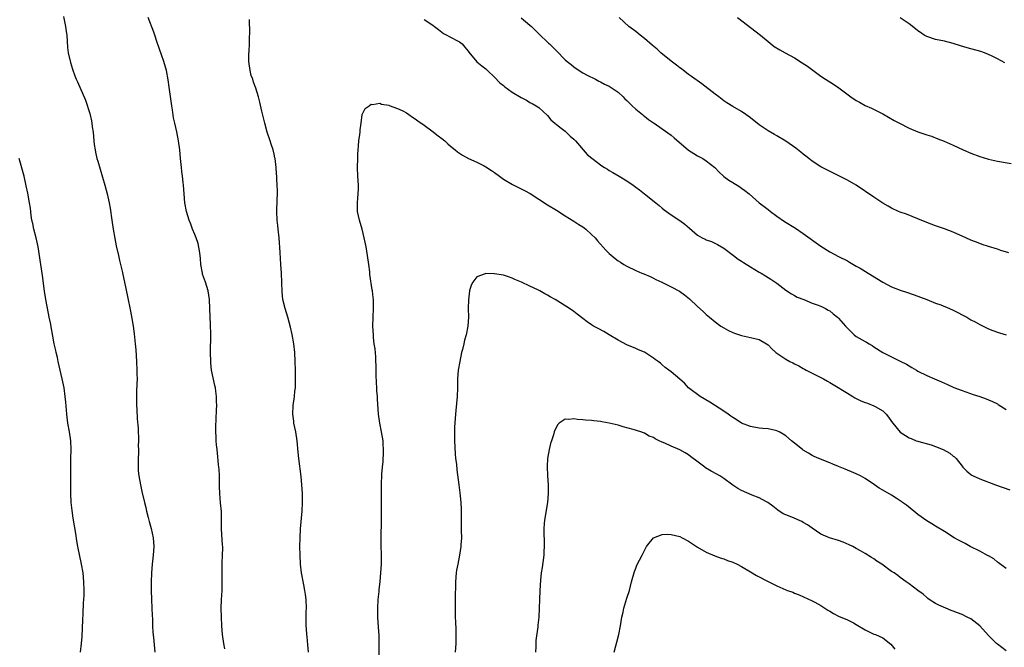
# Model space of a CAD drawing. Units: inches. Extents: x 2517000 to 2520000, y 1545000 to 1548000.
# Drawn here: x 2518877 to 2519101, y 1546100 to 1546243 of the extents above; entities that cross this region are included whole.
import ezdxf

# ---------------------------------------------------------------- set-up
doc = ezdxf.new("R2010")
doc.units = ezdxf.units.IN
doc.header["$MEASUREMENT"] = 0
doc.layers.add('LD25171545_10ft', color=93, linetype='Continuous')

msp = doc.modelspace()

# ---------------------------------------------------------------- linework, layer by layer
at = {"layer": 'LD25171545_10ft'}
for points, elevation in [([(2518887.24, 1546243.24), (2518887.66, 1546241), (2518887.86, 1546239.86), (2518887.96, 1546239), (2518888.18, 1546236.18), (2518888.33, 1546235), (2518888.81, 1546232.81), (2518889.27, 1546231.27), (2518889.8, 1546229.8), (2518890.13, 1546229), (2518890.41, 1546228.41), (2518892.23, 1546224.23), (2518893.2, 1546221.2), (2518893.59, 1546219.59), (2518893.69, 1546219), (2518893.76, 1546218.24), (2518893.93, 1546217), (2518894.11, 1546215), (2518894.21, 1546214.21), (2518894.39, 1546213), (2518894.49, 1546212.49), (2518894.83, 1546211), (2518895, 1546210.39), (2518896.63, 1546205), (2518897.14, 1546203), (2518897.56, 1546201), (2518897.79, 1546199.79), (2518898.21, 1546197), (2518898.5, 1546195), (2518898.85, 1546192.85), (2518899.2, 1546191.2), (2518899.69, 1546189), (2518899.92, 1546187.92), (2518900.55, 1546185.45), (2518900.7, 1546184.7), (2518901.09, 1546183), (2518901.72, 1546179.72), (2518902.42, 1546176.42), (2518902.75, 1546174.75), (2518903.04, 1546173), (2518903.28, 1546171.28), (2518903.5, 1546169), (2518903.61, 1546167.61), (2518903.78, 1546165), (2518903.89, 1546163), (2518903.89, 1546162.11), (2518903.91, 1546161), (2518903.89, 1546159.89), (2518903.8, 1546158.2), (2518903.79, 1546157), (2518903.81, 1546155), (2518903.87, 1546154.13), (2518903.96, 1546151.96), (2518904.13, 1546149.87), (2518904.21, 1546147), (2518904.18, 1546145.82), (2518904.21, 1546145), (2518904.22, 1546144.22), (2518904.16, 1546143), (2518904.15, 1546141), (2518904.19, 1546140.19), (2518904.31, 1546139), (2518904.68, 1546137), (2518905, 1546135.5), (2518905.59, 1546133), (2518905.88, 1546131.88), (2518906.07, 1546131), (2518906.44, 1546129.56), (2518906.69, 1546128.69), (2518907.11, 1546127.11), (2518907.54, 1546125), (2518907.71, 1546123), (2518907.6, 1546121), (2518907.37, 1546119), (2518907.18, 1546117), (2518907.09, 1546114.91), (2518907.09, 1546113), (2518907.18, 1546111), (2518907.29, 1546109), (2518907.34, 1546107.34), (2518907.4, 1546106.6), (2518907.45, 1546105), (2518907.52, 1546103.52), (2518907.65, 1546102.35), (2518907.94, 1546099)], 7220), ([(2518923.81, 1546099.81), (2518923.56, 1546101), (2518923.26, 1546103), (2518923.12, 1546105), (2518923.04, 1546107), (2518923.02, 1546109), (2518923.07, 1546110.93), (2518923.18, 1546113), (2518923.22, 1546115.22), (2518923.19, 1546117), (2518923.21, 1546119.21), (2518923.32, 1546121), (2518923.38, 1546122.62), (2518923.35, 1546123), (2518923.3, 1546123.3), (2518923.09, 1546127), (2518923.08, 1546129), (2518923.04, 1546130.96), (2518922.87, 1546132.87), (2518922.7, 1546135), (2518922.63, 1546136.63), (2518922.58, 1546139), (2518922.52, 1546140.52), (2518922.48, 1546141), (2518922.4, 1546141.6), (2518922.19, 1546144.19), (2518922.06, 1546145), (2518921.93, 1546146.07), (2518921.88, 1546147), (2518921.89, 1546147.89), (2518921.81, 1546149), (2518921.8, 1546150.2), (2518921.89, 1546151.89), (2518921.96, 1546154.04), (2518921.97, 1546155), (2518921.93, 1546155.93), (2518921.92, 1546157), (2518921.79, 1546158.21), (2518921.67, 1546159), (2518921.53, 1546159.53), (2518920.83, 1546163), (2518920.65, 1546164.65), (2518920.62, 1546165), (2518920.58, 1546167), (2518920.62, 1546171), (2518920.55, 1546173.45), (2518920.47, 1546175), (2518920.36, 1546179), (2518920.06, 1546181), (2518919.42, 1546183), (2518918.79, 1546184.79), (2518918.75, 1546185), (2518918.39, 1546187), (2518918.3, 1546188.3), (2518918.21, 1546189), (2518918.09, 1546190.09), (2518917.74, 1546191.74), (2518917.3, 1546193), (2518917, 1546193.78), (2518916.48, 1546195), (2518916.1, 1546196.1), (2518915.71, 1546197), (2518915.13, 1546199), (2518914.77, 1546201), (2518914.59, 1546203), (2518914.46, 1546205), (2518914.4, 1546205.6), (2518914.25, 1546207), (2518914.09, 1546208.09), (2518913.99, 1546209), (2518913.79, 1546211), (2518913.61, 1546213), (2518913.35, 1546215), (2518912.95, 1546217.05), (2518912.51, 1546219), (2518912.21, 1546220.21), (2518911.96, 1546222.04), (2518911.78, 1546223), (2518911.29, 1546226.71), (2518911.23, 1546227.23), (2518911, 1546228.85), (2518910.58, 1546231), (2518910, 1546233), (2518909.43, 1546234.57), (2518909, 1546235.83), (2518908.4, 1546237.6), (2518907.95, 1546239), (2518907.7, 1546239.7), (2518906.41, 1546243)], 7230), ([(2518942.83, 1546099), (2518942.68, 1546100.68), (2518942.5, 1546102.49), (2518942.41, 1546103), (2518942.31, 1546104.32), (2518942.23, 1546105), (2518942.25, 1546107), (2518942.28, 1546108.28), (2518942.32, 1546109), (2518942.26, 1546111), (2518942.13, 1546112.13), (2518941.99, 1546113), (2518941.7, 1546114.3), (2518941.2, 1546117), (2518940.98, 1546119), (2518940.89, 1546121), (2518940.86, 1546123), (2518940.87, 1546125), (2518940.98, 1546127), (2518941.35, 1546131), (2518941.45, 1546133), (2518941.43, 1546135), (2518941.3, 1546137), (2518941.1, 1546138.9), (2518940.59, 1546143), (2518940.43, 1546144.43), (2518940.19, 1546147), (2518939.9, 1546149), (2518939.5, 1546151), (2518939.45, 1546151.45), (2518939.23, 1546153), (2518939.33, 1546155), (2518939.62, 1546157), (2518939.73, 1546158.27), (2518939.82, 1546159), (2518939.88, 1546159.88), (2518939.87, 1546161), (2518939.82, 1546162.18), (2518939.82, 1546163), (2518939.76, 1546165), (2518939.67, 1546167), (2518939.44, 1546169), (2518939.08, 1546171.08), (2518938.73, 1546172.73), (2518938.13, 1546175), (2518937.48, 1546177), (2518936.98, 1546179), (2518936.81, 1546180.81), (2518936.68, 1546185), (2518936.55, 1546187), (2518936.34, 1546189.66), (2518936.13, 1546193), (2518935.91, 1546195), (2518935.84, 1546195.84), (2518935.69, 1546197), (2518935.63, 1546199), (2518935.65, 1546199.65), (2518935.72, 1546201), (2518935.77, 1546203.77), (2518935.72, 1546205), (2518935.62, 1546206.38), (2518935.61, 1546207), (2518935.57, 1546207.57), (2518935.47, 1546209), (2518935.23, 1546211), (2518935.17, 1546211.17), (2518935, 1546211.98), (2518934.76, 1546213), (2518934.29, 1546214.29), (2518934.08, 1546215), (2518933.44, 1546217), (2518932.91, 1546219), (2518932.55, 1546220.55), (2518932.22, 1546221.78), (2518931.79, 1546223.79), (2518931.48, 1546225), (2518930.86, 1546227), (2518930.31, 1546228.31), (2518930.15, 1546229), (2518929.83, 1546229.83), (2518929.58, 1546231), (2518929.3, 1546233), (2518929.3, 1546234.7), (2518929.37, 1546235.37), (2518929.45, 1546237), (2518929.44, 1546238.56), (2518929.48, 1546239.48), (2518929.43, 1546242.57)], 7240), ([(2518969, 1546242.58), (2518971, 1546241.27), (2518971.37, 1546241), (2518972.25, 1546240.25), (2518973, 1546239.66), (2518973.39, 1546239.39), (2518974.19, 1546239), (2518974.69, 1546238.69), (2518977, 1546237.52), (2518977.64, 1546237), (2518978.26, 1546236.26), (2518979, 1546235.35), (2518979.14, 1546235.14), (2518980.98, 1546232.98), (2518982.07, 1546232.07), (2518983, 1546231.33), (2518983.37, 1546231), (2518985, 1546229.45), (2518986.2, 1546228.2), (2518987, 1546227.55), (2518987.28, 1546227.28), (2518989, 1546226.06), (2518991, 1546224.89), (2518992.22, 1546224.22), (2518993, 1546223.76), (2518993.52, 1546223.52), (2518994.45, 1546223), (2518995, 1546222.62), (2518997, 1546220.76), (2518997.78, 1546219.78), (2518998.65, 1546219), (2518999, 1546218.72), (2519000.06, 1546217.94), (2519001, 1546217.21), (2519001.24, 1546217), (2519002.12, 1546216.12), (2519003, 1546215.37), (2519003.35, 1546215), (2519005.96, 1546211.96), (2519007.06, 1546211.06), (2519009.34, 1546209.34), (2519009.93, 1546209), (2519010.57, 1546208.57), (2519011, 1546208.32), (2519011.81, 1546207.81), (2519013.28, 1546207), (2519015, 1546205.92), (2519016.38, 1546205), (2519017, 1546204.55), (2519017.88, 1546203.88), (2519019, 1546203.04), (2519021.59, 1546201), (2519022.35, 1546200.35), (2519023, 1546199.76), (2519023.41, 1546199.41), (2519025, 1546198.23), (2519026.99, 1546196.99), (2519028.15, 1546196.15), (2519029.19, 1546195.19), (2519031, 1546193.65), (2519032.1, 1546193), (2519032.72, 1546192.72), (2519033, 1546192.58), (2519034.17, 1546192.17), (2519035.51, 1546191.51), (2519037, 1546190.67), (2519039.14, 1546189), (2519040.22, 1546188.22), (2519041, 1546187.73), (2519041.42, 1546187.42), (2519043, 1546186.45), (2519045, 1546185.24), (2519045.46, 1546185), (2519046.44, 1546184.44), (2519047.66, 1546183.66), (2519049, 1546182.72), (2519051, 1546181.16), (2519052.3, 1546180.3), (2519053, 1546179.94), (2519053.6, 1546179.6), (2519055.1, 1546179), (2519057, 1546178.2), (2519058.15, 1546177.85), (2519059, 1546177.49), (2519060.03, 1546177), (2519060.63, 1546176.63), (2519061, 1546176.47), (2519061.79, 1546175.79), (2519062.79, 1546175), (2519063, 1546174.78), (2519064.58, 1546173), (2519064.76, 1546172.76), (2519065, 1546172.5), (2519065.74, 1546171.74), (2519066.57, 1546171), (2519067, 1546170.66), (2519069, 1546169.51), (2519069.34, 1546169.34), (2519069.9, 1546169), (2519070.6, 1546168.6), (2519071, 1546168.32), (2519073.01, 1546167), (2519076.95, 1546165.05), (2519078.37, 1546164.37), (2519079, 1546163.96), (2519079.63, 1546163.63), (2519080.65, 1546163), (2519081, 1546162.8), (2519083, 1546161.77), (2519084.72, 1546161), (2519086.34, 1546160.34), (2519087, 1546160.02), (2519087.72, 1546159.72), (2519089.1, 1546159.1), (2519091, 1546158.37), (2519093.49, 1546157.49), (2519095.01, 1546157), (2519096.49, 1546156.49), (2519097, 1546156.3), (2519097.91, 1546155.91), (2519099, 1546155.35), (2519099.22, 1546155.22), (2519101, 1546154.08)], 7240), ([(2518991, 1546242.95), (2518993, 1546241.29), (2518993.34, 1546241), (2518994.17, 1546240.17), (2518995, 1546239.29), (2518997.21, 1546237.21), (2518997.41, 1546237), (2518998.24, 1546236.24), (2518999, 1546235.44), (2519001, 1546233.42), (2519001.47, 1546233), (2519002.34, 1546232.34), (2519003, 1546231.78), (2519003.46, 1546231.46), (2519005, 1546230.48), (2519005.95, 1546229.95), (2519007.86, 1546229), (2519008.6, 1546228.6), (2519009, 1546228.43), (2519009.92, 1546227.92), (2519011, 1546227.41), (2519011.67, 1546227), (2519013, 1546226.05), (2519014.17, 1546225), (2519014.55, 1546224.55), (2519015, 1546224.18), (2519015.55, 1546223.55), (2519016.2, 1546223), (2519017, 1546222.22), (2519018.51, 1546221), (2519018.76, 1546220.76), (2519019, 1546220.61), (2519019.88, 1546219.88), (2519021, 1546219.14), (2519021.18, 1546219), (2519023, 1546217.75), (2519025, 1546216.29), (2519025.72, 1546215.72), (2519029, 1546212.91), (2519030.15, 1546212.15), (2519031, 1546211.62), (2519032.21, 1546211), (2519033, 1546210.51), (2519034.96, 1546209), (2519035.94, 1546207.94), (2519036.89, 1546207), (2519037, 1546206.91), (2519038.09, 1546206.09), (2519039, 1546205.57), (2519040.58, 1546204.58), (2519041, 1546204.3), (2519041.76, 1546203.75), (2519042.75, 1546203), (2519045.02, 1546201), (2519046.12, 1546200.12), (2519047, 1546199.47), (2519047.59, 1546199), (2519049, 1546197.94), (2519050.73, 1546196.73), (2519053.2, 1546195.2), (2519055, 1546194), (2519059, 1546191.15), (2519061, 1546189.84), (2519063, 1546188.77), (2519065, 1546187.77), (2519065.48, 1546187.48), (2519067, 1546186.63), (2519067.89, 1546186.11), (2519069.74, 1546185), (2519073, 1546182.93), (2519075, 1546181.88), (2519077, 1546181.12), (2519078.62, 1546180.62), (2519081, 1546179.79), (2519081.57, 1546179.57), (2519083, 1546179.03), (2519085, 1546178.24), (2519086.2, 1546177.8), (2519088.12, 1546177), (2519089, 1546176.62), (2519092.08, 1546175), (2519093, 1546174.45), (2519093.98, 1546173.98), (2519095, 1546173.38), (2519095.81, 1546173), (2519097, 1546172.41), (2519097.99, 1546171.99), (2519099, 1546171.64), (2519099.46, 1546171.46), (2519101, 1546170.99)], 7230), ([(2519101.64, 1546189.64), (2519099.83, 1546190.17), (2519099, 1546190.46), (2519097, 1546191.05), (2519095.54, 1546191.54), (2519095, 1546191.71), (2519094.08, 1546192.08), (2519093, 1546192.5), (2519091.83, 1546193), (2519089, 1546194.28), (2519087, 1546195.06), (2519085, 1546195.76), (2519083, 1546196.52), (2519081, 1546197.36), (2519078.37, 1546198.37), (2519077, 1546198.84), (2519076.62, 1546199), (2519075, 1546199.76), (2519074.22, 1546200.22), (2519073, 1546200.92), (2519071, 1546202.23), (2519066.96, 1546205), (2519065, 1546206.12), (2519063.18, 1546207), (2519059, 1546209.11), (2519057, 1546210.41), (2519056.23, 1546211), (2519055.56, 1546211.56), (2519055, 1546212), (2519054.46, 1546212.46), (2519053.34, 1546213.34), (2519051, 1546214.96), (2519049, 1546216.13), (2519048.44, 1546216.44), (2519047, 1546217.31), (2519045, 1546218.68), (2519043, 1546220.23), (2519041.93, 1546221), (2519041, 1546221.65), (2519039, 1546222.85), (2519037.68, 1546223.68), (2519037, 1546224.14), (2519035.81, 1546225), (2519035, 1546225.62), (2519031.99, 1546227.99), (2519029.66, 1546229.66), (2519029, 1546230.1), (2519027.36, 1546231.36), (2519027, 1546231.59), (2519026.23, 1546232.23), (2519025, 1546233.11), (2519022.71, 1546235), (2519021.83, 1546235.83), (2519020.76, 1546236.76), (2519019, 1546238.25), (2519017.99, 1546239), (2519017, 1546239.82), (2519015.44, 1546241), (2519013.21, 1546243)], 7220), ([(2519040.09, 1546243), (2519045.27, 1546239), (2519047, 1546237.54), (2519048.42, 1546236.42), (2519049.64, 1546235.64), (2519050.9, 1546235), (2519053, 1546233.84), (2519054.76, 1546232.76), (2519055.94, 1546231.94), (2519059, 1546229.69), (2519060, 1546229), (2519061.85, 1546227.85), (2519063.03, 1546227.03), (2519065.78, 1546225), (2519067, 1546224.19), (2519067.77, 1546223.77), (2519069, 1546223.05), (2519070.44, 1546222.44), (2519073, 1546221.17), (2519075.63, 1546219.63), (2519076.78, 1546219), (2519079, 1546217.89), (2519081, 1546217.06), (2519082.55, 1546216.55), (2519083, 1546216.39), (2519084.06, 1546216.06), (2519085.52, 1546215.52), (2519086.95, 1546214.95), (2519089, 1546214.05), (2519091.26, 1546213), (2519093, 1546212.25), (2519095, 1546211.48), (2519097, 1546210.87), (2519099, 1546210.41), (2519102.1, 1546209.9)], 7210), ([(2519100.73, 1546232.73), (2519099, 1546233.61), (2519097.79, 1546234.21), (2519097, 1546234.64), (2519096.09, 1546235), (2519095.29, 1546235.28), (2519092.15, 1546236.15), (2519090.61, 1546236.61), (2519089, 1546237.11), (2519087, 1546237.61), (2519085, 1546238.01), (2519083, 1546238.67), (2519082.43, 1546239), (2519081.6, 1546239.6), (2519081, 1546239.98), (2519080.46, 1546240.46), (2519079, 1546241.56), (2519077, 1546242.9)], 7200), ([(2518958.8, 1546097), (2518958.81, 1546101), (2518958.79, 1546102.79), (2518958.7, 1546104.7), (2518958.54, 1546107), (2518958.49, 1546108.49), (2518958.49, 1546109), (2518958.6, 1546111), (2518958.79, 1546112.79), (2518958.82, 1546113.18), (2518959.04, 1546115.04), (2518959.22, 1546117), (2518959.33, 1546119), (2518959.34, 1546121), (2518959.3, 1546123.3), (2518959.29, 1546125), (2518959.35, 1546129), (2518959.34, 1546130.66), (2518959.36, 1546131.36), (2518959.33, 1546137), (2518959.42, 1546139.42), (2518959.57, 1546141), (2518959.71, 1546142.29), (2518959.76, 1546143), (2518959.77, 1546143.77), (2518959.83, 1546145), (2518959.76, 1546146.24), (2518959.7, 1546147), (2518959.38, 1546149), (2518958.99, 1546151), (2518958.69, 1546153), (2518958.43, 1546156.43), (2518958.41, 1546157), (2518958.3, 1546158.3), (2518958.28, 1546159), (2518958.21, 1546160.21), (2518958.14, 1546161.86), (2518958.12, 1546163), (2518958.13, 1546164.13), (2518958.07, 1546165), (2518958.05, 1546166.05), (2518957.88, 1546167.88), (2518957.72, 1546169), (2518957.55, 1546170.45), (2518957.5, 1546171), (2518957.41, 1546173), (2518957.46, 1546175), (2518957.56, 1546177), (2518957.54, 1546179), (2518957.47, 1546179.47), (2518957.31, 1546181), (2518957.25, 1546181.25), (2518956.72, 1546184.72), (2518956.67, 1546185.33), (2518956.47, 1546187), (2518956.19, 1546189), (2518955.84, 1546191), (2518955.43, 1546193), (2518954.94, 1546195), (2518954.37, 1546197), (2518953.94, 1546199), (2518953.9, 1546201), (2518953.98, 1546202.02), (2518954.09, 1546203), (2518954.13, 1546204.13), (2518954.13, 1546205), (2518953.96, 1546207), (2518953.89, 1546209), (2518953.95, 1546211), (2518954.01, 1546212.01), (2518954.05, 1546213), (2518954.1, 1546213.9), (2518954.23, 1546215), (2518954.46, 1546216.46), (2518954.49, 1546217), (2518954.48, 1546217.52), (2518954.71, 1546219), (2518955, 1546221), (2518955.66, 1546222.34), (2518956.53, 1546223), (2518957, 1546223.31), (2518957.28, 1546223.28), (2518959, 1546223.54), (2518959.37, 1546223.37), (2518961, 1546223.13), (2518961.08, 1546223.08), (2518963, 1546222.38), (2518964.2, 1546221.8), (2518965, 1546221.37), (2518965.55, 1546221), (2518966.37, 1546220.37), (2518967, 1546220.03), (2518967.56, 1546219.56), (2518969, 1546218.55), (2518970.73, 1546217.27), (2518972.17, 1546216.17), (2518973, 1546215.55), (2518973.69, 1546215), (2518974.38, 1546214.38), (2518975, 1546213.85), (2518976.07, 1546213), (2518976.57, 1546212.57), (2518977, 1546212.24), (2518977.75, 1546211.75), (2518979.05, 1546211.05), (2518981, 1546210.17), (2518982.66, 1546209.34), (2518983, 1546209.16), (2518984.27, 1546208.27), (2518985, 1546207.82), (2518986.1, 1546207), (2518987, 1546206.36), (2518989.09, 1546205.09), (2518991.78, 1546203.78), (2518993.06, 1546203.06), (2518995, 1546201.78), (2518997, 1546200.49), (2518999, 1546199.3), (2519001, 1546198.03), (2519003, 1546196.83), (2519004.06, 1546196.06), (2519005, 1546195.52), (2519005.28, 1546195.28), (2519005.67, 1546195), (2519007, 1546193.81), (2519007.77, 1546193), (2519008.32, 1546192.32), (2519010.23, 1546190.23), (2519011, 1546189.46), (2519012.36, 1546188.36), (2519013, 1546187.81), (2519013.52, 1546187.52), (2519014.29, 1546187), (2519015, 1546186.58), (2519017, 1546185.63), (2519018.39, 1546185), (2519018.84, 1546184.84), (2519020.24, 1546184.24), (2519021, 1546183.9), (2519021.58, 1546183.58), (2519022.95, 1546182.95), (2519025, 1546181.92), (2519026.9, 1546180.9), (2519028.07, 1546180.07), (2519029.16, 1546179.16), (2519031, 1546177.41), (2519032.28, 1546176.29), (2519033, 1546175.61), (2519033.33, 1546175.33), (2519033.69, 1546175), (2519035, 1546173.97), (2519036.33, 1546173), (2519037, 1546172.58), (2519038.02, 1546172.02), (2519039, 1546171.54), (2519039.39, 1546171.39), (2519041, 1546170.84), (2519043, 1546170.4), (2519045, 1546169.93), (2519046.63, 1546169), (2519047, 1546168.77), (2519047.86, 1546167.86), (2519048.78, 1546167), (2519049, 1546166.84), (2519051, 1546165.49), (2519051.91, 1546165), (2519052.65, 1546164.65), (2519053, 1546164.44), (2519054.02, 1546164.02), (2519055, 1546163.35), (2519055.25, 1546163.25), (2519055.68, 1546163), (2519057, 1546162.34), (2519058.39, 1546161.61), (2519059, 1546161.34), (2519059.59, 1546161), (2519060.52, 1546160.52), (2519061, 1546160.21), (2519061.76, 1546159.76), (2519065, 1546157.75), (2519066.23, 1546157), (2519066.69, 1546156.69), (2519068.07, 1546156.07), (2519069, 1546155.69), (2519069.52, 1546155.52), (2519071, 1546154.9), (2519071.27, 1546154.73), (2519073, 1546153.75), (2519073.78, 1546153), (2519074.34, 1546152.34), (2519075, 1546151.37), (2519075.28, 1546151), (2519077, 1546148.95), (2519078.16, 1546148.16), (2519079, 1546147.68), (2519079.47, 1546147.47), (2519080.62, 1546147), (2519081, 1546146.86), (2519081.17, 1546146.83), (2519083.96, 1546146.04), (2519085, 1546145.7), (2519086.69, 1546145), (2519088.19, 1546144.19), (2519089, 1546143.49), (2519089.31, 1546143.31), (2519089.63, 1546143), (2519091, 1546141.23), (2519091.2, 1546141), (2519092.1, 1546140.1), (2519093, 1546139.35), (2519093.2, 1546139.2), (2519093.54, 1546139), (2519095, 1546138.32), (2519098.62, 1546137), (2519101.87, 1546135.87)], 7250), ([(2518891.09, 1546099), (2518891.31, 1546101), (2518891.44, 1546102.56), (2518891.61, 1546106.39), (2518891.69, 1546107.69), (2518891.79, 1546110.21), (2518891.86, 1546111), (2518891.9, 1546111.9), (2518891.92, 1546113), (2518891.87, 1546115), (2518891.67, 1546117), (2518891.32, 1546119), (2518890.5, 1546123), (2518890.26, 1546124.26), (2518890.02, 1546125.98), (2518889.44, 1546129.44), (2518889.19, 1546131.19), (2518889.01, 1546133), (2518888.92, 1546135), (2518888.93, 1546139), (2518888.87, 1546141), (2518888.87, 1546143), (2518888.94, 1546145), (2518888.89, 1546147), (2518888.61, 1546149), (2518888.25, 1546151), (2518887.98, 1546153), (2518887.76, 1546155.76), (2518887.64, 1546157), (2518887.36, 1546159), (2518886.94, 1546161.06), (2518886.02, 1546165), (2518885.84, 1546165.84), (2518885.55, 1546167), (2518885.47, 1546167.47), (2518885.13, 1546169), (2518884.27, 1546173.73), (2518884.02, 1546175), (2518883.83, 1546175.83), (2518883.21, 1546179), (2518882.91, 1546180.91), (2518882.49, 1546184.49), (2518882.08, 1546187), (2518881.51, 1546191), (2518881.07, 1546193), (2518880.54, 1546195), (2518880.28, 1546196.28), (2518880.08, 1546197), (2518879.88, 1546198.12), (2518879.72, 1546199.72), (2518879.51, 1546201), (2518879.14, 1546203.14), (2518878.8, 1546204.8), (2518878.28, 1546207), (2518877.22, 1546211)], 7210), ([(2519101, 1546117.98), (2519099.29, 1546119.29), (2519099, 1546119.46), (2519098.18, 1546120.18), (2519097, 1546120.86), (2519096.92, 1546120.92), (2519095, 1546121.98), (2519092.84, 1546123), (2519091.67, 1546123.67), (2519090.37, 1546124.37), (2519089.23, 1546125), (2519087, 1546126.41), (2519085, 1546127.61), (2519084.16, 1546128.16), (2519083, 1546128.84), (2519081, 1546130.27), (2519080.04, 1546131), (2519078.37, 1546132.37), (2519077.48, 1546133), (2519077.23, 1546133.23), (2519077, 1546133.39), (2519076.05, 1546133.95), (2519075, 1546134.62), (2519073, 1546135.75), (2519072.24, 1546136.24), (2519071.16, 1546137), (2519069, 1546138.44), (2519067.97, 1546139), (2519067, 1546139.49), (2519065.93, 1546139.93), (2519065, 1546140.34), (2519064.52, 1546140.52), (2519063, 1546141.18), (2519061.68, 1546141.68), (2519061, 1546142.01), (2519058.49, 1546143), (2519057.45, 1546143.45), (2519057, 1546143.67), (2519056.18, 1546144.18), (2519055, 1546144.84), (2519054.78, 1546145), (2519053, 1546146.45), (2519052.36, 1546147), (2519051, 1546148.1), (2519050.46, 1546148.46), (2519049.53, 1546149), (2519049.18, 1546149.18), (2519049, 1546149.24), (2519048.71, 1546149.29), (2519047, 1546149.66), (2519045.79, 1546149.79), (2519045, 1546149.84), (2519043, 1546150.19), (2519041, 1546150.96), (2519039.79, 1546151.79), (2519039, 1546152.27), (2519038.58, 1546152.58), (2519037.96, 1546153), (2519037, 1546153.73), (2519033.77, 1546155.77), (2519031.63, 1546157), (2519028.99, 1546159), (2519028.04, 1546160.04), (2519026.97, 1546160.97), (2519025, 1546162.6), (2519024.5, 1546163), (2519023.64, 1546163.64), (2519023, 1546164.22), (2519022.58, 1546164.58), (2519022.05, 1546165), (2519021.41, 1546165.41), (2519021, 1546165.76), (2519019, 1546167.05), (2519017.61, 1546167.61), (2519017, 1546167.92), (2519015, 1546168.78), (2519013, 1546169.8), (2519011.01, 1546171), (2519009.74, 1546171.74), (2519008.46, 1546172.46), (2519007.45, 1546173), (2519007, 1546173.28), (2519005.96, 1546173.96), (2519005, 1546174.72), (2519003.7, 1546175.7), (2519003, 1546176.29), (2519001.97, 1546177), (2518998.73, 1546179), (2518997.61, 1546179.61), (2518997, 1546180.04), (2518996.35, 1546180.35), (2518995.22, 1546181), (2518994.77, 1546181.23), (2518993, 1546182.03), (2518991.07, 1546182.93), (2518989.56, 1546183.56), (2518989, 1546183.89), (2518988.16, 1546184.16), (2518987, 1546184.56), (2518985, 1546184.89), (2518984.88, 1546184.88), (2518983, 1546184.95), (2518982.89, 1546184.89), (2518981, 1546184.18), (2518980.08, 1546183), (2518979.71, 1546182.29), (2518979.34, 1546181), (2518979.04, 1546178.96), (2518979.02, 1546177), (2518979.04, 1546175.04), (2518978.91, 1546173), (2518978.54, 1546171), (2518978.19, 1546169.81), (2518978.02, 1546169), (2518977.72, 1546167.72), (2518977.52, 1546167), (2518977.08, 1546165), (2518976.75, 1546163), (2518976.6, 1546161), (2518976.57, 1546159), (2518976.5, 1546157), (2518976.17, 1546153.83), (2518976.1, 1546153), (2518975.93, 1546150.07), (2518975.91, 1546149), (2518975.92, 1546147.92), (2518975.91, 1546147), (2518976.05, 1546144.05), (2518976.16, 1546143), (2518976.32, 1546141.68), (2518976.4, 1546140.4), (2518976.85, 1546137), (2518977.14, 1546135.14), (2518977.36, 1546133), (2518977.39, 1546131.39), (2518977.38, 1546129), (2518977.44, 1546127.44), (2518977.42, 1546126.58), (2518977.46, 1546125), (2518977.37, 1546123.37), (2518977.34, 1546123), (2518977.03, 1546121), (2518976.63, 1546119), (2518976.38, 1546117.62), (2518976.3, 1546117), (2518976.14, 1546115), (2518976.14, 1546113.86), (2518976.07, 1546112.07), (2518976.08, 1546111), (2518976.05, 1546109), (2518976.07, 1546107), (2518976.1, 1546105.9), (2518976.19, 1546104.19), (2518976.23, 1546103), (2518976.22, 1546101), (2518976.02, 1546099)], 7260), ([(2519101, 1546099.33), (2519099, 1546100.84), (2519098.82, 1546101), (2519097, 1546102.78), (2519095.05, 1546105), (2519093, 1546106.58), (2519092.19, 1546107), (2519091, 1546107.55), (2519089.94, 1546107.94), (2519089, 1546108.35), (2519088.51, 1546108.51), (2519087.34, 1546109), (2519085.72, 1546109.72), (2519085, 1546110.09), (2519083.54, 1546111), (2519083.23, 1546111.23), (2519083, 1546111.4), (2519082.15, 1546112.15), (2519080.97, 1546113), (2519079, 1546114.54), (2519078.32, 1546115), (2519077, 1546115.94), (2519076.42, 1546116.42), (2519075.58, 1546117), (2519075, 1546117.34), (2519072.81, 1546119), (2519071.71, 1546119.71), (2519071, 1546120.22), (2519070.48, 1546120.48), (2519069, 1546121.42), (2519067.98, 1546122.02), (2519067, 1546122.55), (2519066.21, 1546123), (2519065.41, 1546123.41), (2519064.01, 1546124.01), (2519063, 1546124.34), (2519060.97, 1546124.97), (2519059, 1546125.8), (2519057, 1546127.18), (2519055.94, 1546127.94), (2519055, 1546128.47), (2519054.65, 1546128.65), (2519052.38, 1546129.62), (2519051, 1546130.15), (2519050.44, 1546130.44), (2519049.22, 1546131.22), (2519048.12, 1546132.12), (2519046.99, 1546132.99), (2519045.7, 1546133.7), (2519045, 1546134.01), (2519043.38, 1546134.62), (2519041, 1546135.68), (2519040.17, 1546136.17), (2519039, 1546136.88), (2519037, 1546138.39), (2519036.06, 1546139), (2519035.39, 1546139.39), (2519034.07, 1546140.07), (2519032.84, 1546140.84), (2519032.65, 1546141), (2519030.55, 1546142.55), (2519030.03, 1546143), (2519029.45, 1546143.45), (2519029, 1546143.78), (2519028.23, 1546144.23), (2519027, 1546144.94), (2519025, 1546145.74), (2519023.59, 1546146.41), (2519023, 1546146.64), (2519022.28, 1546147), (2519021.41, 1546147.41), (2519021, 1546147.71), (2519020.05, 1546148.05), (2519019, 1546148.71), (2519018.77, 1546148.77), (2519018.16, 1546149), (2519016.42, 1546149.58), (2519014.16, 1546150.16), (2519013, 1546150.49), (2519011.01, 1546151.01), (2519009.31, 1546151.31), (2519009, 1546151.37), (2519007.5, 1546151.5), (2519007, 1546151.56), (2519005.64, 1546151.64), (2519005, 1546151.73), (2519003.8, 1546151.81), (2519003, 1546151.98), (2519001.82, 1546151.82), (2519001, 1546151.91), (2518999.63, 1546151), (2518999.3, 1546150.7), (2518999, 1546150.18), (2518998.54, 1546149), (2518998.36, 1546148.36), (2518997.9, 1546147), (2518997.66, 1546146.34), (2518997.35, 1546145), (2518996.98, 1546143), (2518996.88, 1546141.12), (2518996.97, 1546139), (2518997.13, 1546137), (2518997.16, 1546135), (2518997, 1546133), (2518996.3, 1546129), (2518996.25, 1546128.25), (2518996.13, 1546127), (2518996.13, 1546125.87), (2518996.25, 1546124.25), (2518996.24, 1546123), (2518996.16, 1546121.84), (2518996.14, 1546121), (2518995.79, 1546118.21), (2518995.58, 1546117), (2518995.39, 1546115.39), (2518995.23, 1546113), (2518995.17, 1546111), (2518995.13, 1546109), (2518995.03, 1546107), (2518994.82, 1546105.18), (2518994.79, 1546104.79), (2518994.36, 1546101.64), (2518994.32, 1546100.32), (2518994.24, 1546099)], 7270), ([(2519012.11, 1546099), (2519012.5, 1546100.5), (2519012.68, 1546101.32), (2519013.19, 1546103), (2519013.57, 1546105), (2519013.86, 1546107), (2519014.12, 1546108.12), (2519014.3, 1546109), (2519015, 1546111.26), (2519015.57, 1546113), (2519016.07, 1546115), (2519016.69, 1546117.31), (2519017, 1546118.1), (2519017.27, 1546118.73), (2519018.43, 1546121), (2519019.27, 1546122.73), (2519019.43, 1546123), (2519021, 1546124.99), (2519023, 1546125.71), (2519024.22, 1546125.78), (2519025, 1546125.73), (2519027, 1546125.24), (2519027.52, 1546125), (2519029, 1546124.19), (2519031, 1546122.87), (2519033, 1546121.72), (2519034.91, 1546120.91), (2519036.34, 1546120.34), (2519037, 1546120.17), (2519037.83, 1546119.83), (2519039, 1546119.48), (2519040.02, 1546119), (2519041, 1546118.49), (2519043, 1546117.23), (2519044.41, 1546116.41), (2519047.18, 1546115), (2519049, 1546114.08), (2519051, 1546113.15), (2519051.4, 1546113), (2519052.62, 1546112.62), (2519053, 1546112.44), (2519054.07, 1546112.07), (2519057, 1546110.7), (2519057.65, 1546110.35), (2519059, 1546109.6), (2519059.91, 1546109), (2519060.55, 1546108.55), (2519061, 1546108.32), (2519061.81, 1546107.81), (2519063, 1546107.22), (2519065, 1546106.36), (2519066.35, 1546105.65), (2519067, 1546105.34), (2519069, 1546104.1), (2519069.75, 1546103.75), (2519071, 1546103.14), (2519071.39, 1546103), (2519073, 1546102.3), (2519074.87, 1546100.87), (2519075.74, 1546099.74)], 7280)]:
    msp.add_lwpolyline(points, dxfattribs=dict(at, elevation=elevation))

doc.saveas('drawing.dxf')
